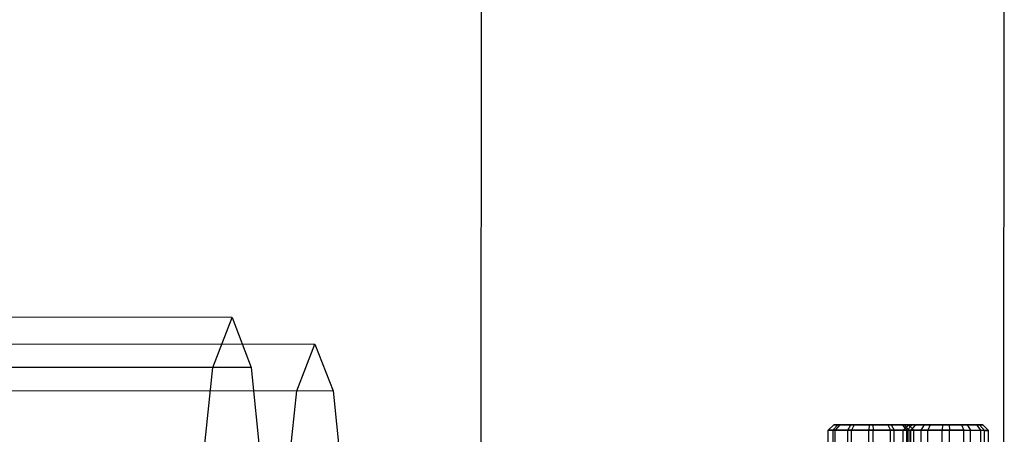
# Model space of a CAD drawing. Extents: x -3762 to 5741, y -1844 to 1258.
# Drawn here: x -154 to -62, y -270 to -231 of the extents above; entities that cross this region are included whole.
import ezdxf

# ---------------------------------------------------------------- set-up
doc = ezdxf.new("R2010")
doc.units = 0

msp = doc.modelspace()

# ---------------------------------------------------------------- linework, layer by layer
at = {"color": 0}
for p, q in [((-110.939307, -145.287711, -830.099273), (-111.201107, -445.287597, -830.099273)), ((-110.939307, -145.287711, -800.099273), (-111.201107, -445.287597, -800.099273)), ((-62.0949, -194.652172, -300.065957), (-62.269433, -394.652096, -300.065957)), ((-134.314336, -258.739313, 602.606322), (-202.248619, -258.680029, 595.770055)), ((-136.115867, -263.426853, 619.37364), (-134.314336, -258.739313, 602.606322)), ((-134.314336, -258.739313, 602.606322), (-132.52099, -263.42999, 585.839004)), ((-189.997541, -261.190721, 596.7083), (-126.555529, -261.246085, 603.356323)), ((-128.252875, -265.598779, 619.517833), (-126.555529, -261.246085, 603.356323)), ((-126.555529, -261.246085, 603.356323), (-124.865782, -265.601735, 587.194814)), ((-136.115867, -263.426853, 619.37364), (-203.988117, -263.367624, 612.543615)), ((-132.52099, -263.42999, 585.839004), (-200.517305, -263.370653, 578.996495)), ((-137.442863, -276.236589, 631.648168), (-136.115867, -263.426853, 619.37364)), ((-132.52099, -263.42999, 585.839004), (-131.216353, -276.242023, 573.564476)), ((-191.636957, -265.543466, 612.87588), (-128.252875, -265.598779, 619.517833)), ((-188.365725, -265.546321, 580.54072), (-124.865782, -265.601735, 587.194814)), ((-129.503018, -277.493519, 631.348879), (-128.252875, -265.598779, 619.517833)), ((-124.865782, -265.601735, 587.194814), (-123.6364, -277.498638, 575.363767)), ((-78.039681, -268.788426, 1508.740204), (-78.557046, -269.287974, 1508.767295)), ((-77.664899, -268.788753, 1506.976992), (-78.126554, -269.28835, 1506.741989)), ((-77.482647, -268.788912, 1510.454581), (-78.039681, -268.788426, 1508.740204)), ((-78.039681, -268.788426, 1508.740204), (-77.664899, -268.788753, 1506.976992)), ((-77.482647, -268.788912, 1510.454581), (-77.917211, -269.288533, 1510.736507)), ((-77.664899, -268.788753, 1506.976992), (-76.458723, -268.789805, 1505.637397)), ((-76.143052, -268.790081, 1511.660758), (-77.482647, -268.788912, 1510.454581)), ((-76.741085, -269.289559, 1505.203269), (-76.458723, -268.789805, 1505.637397)), ((-76.458723, -268.789805, 1505.637397), (-74.744346, -268.791301, 1505.080362)), ((-76.143052, -268.790081, 1511.660758), (-76.378491, -269.289875, 1512.121977)), ((-74.379841, -268.791619, 1512.035541), (-76.143052, -268.790081, 1511.660758)), ((-74.744346, -268.791301, 1505.080362), (-74.771873, -269.291277, 1504.563433)), ((-74.744346, -268.791301, 1505.080362), (-72.981135, -268.79284, 1505.455144)), ((-72.665464, -268.793115, 1511.478506), (-74.379841, -268.791619, 1512.035541)), ((-74.379841, -268.791619, 1512.035541), (-74.353186, -269.291643, 1512.552469)), ((-72.981135, -268.79284, 1505.455144), (-71.64154, -268.794009, 1506.661321)), ((-72.981135, -268.79284, 1505.455144), (-72.746568, -269.293045, 1504.993925)), ((-71.459287, -268.794168, 1510.13891), (-72.665464, -268.793115, 1511.478506)), ((-72.665464, -268.793115, 1511.478506), (-72.383974, -269.293361, 1511.912633)), ((-71.64154, -268.794009, 1506.661321), (-71.084505, -268.794495, 1508.375698)), ((-71.64154, -268.794009, 1506.661321), (-71.207849, -269.294388, 1506.379395)), ((-71.031205, -268.794542, 608.861459), (-71.54731, -269.294091, 608.906574)), ((-71.084505, -268.794495, 1508.375698), (-71.459287, -268.794168, 1510.13891)), ((-71.459287, -268.794168, 1510.13891), (-70.998505, -269.29457, 1510.373913)), ((-70.718186, -268.794815, 607.086241), (-71.187762, -269.294405, 606.867478)), ((-71.084505, -268.794495, 1508.375698), (-70.568013, -269.294946, 1508.348607)), ((-70.414679, -268.79508, 610.555352), (-71.031205, -268.794542, 608.861459)), ((-71.031205, -268.794542, 608.861459), (-70.718186, -268.794815, 607.086241)), ((-70.414679, -268.79508, 610.555352), (-70.839139, -269.294709, 610.852257)), ((-70.718186, -268.794815, 607.086241), (-69.559496, -268.795826, 605.705367)), ((-69.033805, -268.796285, 611.714043), (-70.414679, -268.79508, 610.555352)), ((-69.856837, -269.295567, 605.281343), (-69.559496, -268.795826, 605.705367)), ((-69.559496, -268.795826, 605.705367), (-67.865604, -268.797304, 605.088841)), ((-69.033805, -268.796285, 611.714043), (-69.253005, -269.296094, 612.183182)), ((-67.258588, -268.797834, 612.027062), (-69.033805, -268.796285, 611.714043)), ((-67.865604, -268.797304, 605.088841), (-67.911155, -269.297265, 604.573172)), ((-67.865604, -268.797304, 605.088841), (-66.090387, -268.798853, 605.401859)), ((-65.564696, -268.799312, 611.410535), (-67.258588, -268.797834, 612.027062)), ((-67.258588, -268.797834, 612.027062), (-67.213909, -269.297873, 612.54273)), ((-66.090387, -268.798853, 605.401859), (-64.709513, -268.800058, 606.56055)), ((-66.090387, -268.798853, 605.401859), (-65.87206, -269.299044, 604.93272)), ((-64.406005, -268.800323, 610.029661), (-65.564696, -268.799312, 611.410535)), ((-65.564696, -268.799312, 611.410535), (-65.268227, -269.299571, 611.834559)), ((-64.709513, -268.800058, 606.56055), (-64.092987, -268.800596, 608.254443)), ((-64.709513, -268.800058, 606.56055), (-64.285925, -269.300428, 606.263645)), ((-64.092987, -268.800596, 608.254443), (-64.406005, -268.800323, 610.029661)), ((-64.406005, -268.800323, 610.029661), (-63.937303, -269.300732, 610.248424)), ((-64.092987, -268.800596, 608.254443), (-63.577755, -269.301046, 608.209328)), ((-78.592389, -309.787959, 1508.767295), (-78.557046, -269.287974, 1508.767295)), ((-78.557046, -269.287974, 1508.767295), (-77.917211, -269.288533, 1510.736507)), ((-78.126554, -269.28835, 1506.741989), (-78.557046, -269.287974, 1508.767295)), ((-78.126554, -269.28835, 1506.741989), (-78.161897, -309.788335, 1506.741989)), ((-76.741085, -269.289559, 1505.203269), (-78.126554, -269.28835, 1506.741989)), ((-77.952554, -309.788517, 1510.736507), (-77.917211, -269.288533, 1510.736507)), ((-77.917211, -269.288533, 1510.736507), (-76.378491, -269.289875, 1512.121977)), ((-76.776428, -309.789544, 1505.203269), (-76.741085, -269.289559, 1505.203269)), ((-74.771873, -269.291277, 1504.563433), (-76.741085, -269.289559, 1505.203269)), ((-76.413834, -309.78986, 1512.121977), (-76.378491, -269.289875, 1512.121977)), ((-76.378491, -269.289875, 1512.121977), (-74.353186, -269.291643, 1512.552469)), ((-74.807216, -309.791262, 1504.563433), (-74.771873, -269.291277, 1504.563433)), ((-72.746568, -269.293045, 1504.993925), (-74.771873, -269.291277, 1504.563433)), ((-74.388529, -309.791627, 1512.552469), (-74.353186, -269.291643, 1512.552469)), ((-74.353186, -269.291643, 1512.552469), (-72.383974, -269.293361, 1511.912633)), ((-72.781911, -309.793029, 1504.993925), (-72.746568, -269.293045, 1504.993925)), ((-71.207849, -269.294388, 1506.379395), (-72.746568, -269.293045, 1504.993925)), ((-72.419317, -309.793346, 1511.912633), (-72.383974, -269.293361, 1511.912633)), ((-72.383974, -269.293361, 1511.912633), (-70.998505, -269.29457, 1510.373913)), ((-71.582653, -309.794076, 608.906574), (-71.54731, -269.294091, 608.906574)), ((-71.54731, -269.294091, 608.906574), (-70.839139, -269.294709, 610.852257)), ((-71.187762, -269.294405, 606.867478), (-71.54731, -269.294091, 608.906574)), ((-71.243192, -309.794372, 1506.379395), (-71.207849, -269.294388, 1506.379395)), ((-71.187762, -269.294405, 606.867478), (-71.223105, -309.79439, 606.867478)), ((-70.568013, -269.294946, 1508.348607), (-71.207849, -269.294388, 1506.379395)), ((-69.856837, -269.295567, 605.281343), (-71.187762, -269.294405, 606.867478)), ((-71.033848, -309.794555, 1510.373913), (-70.998505, -269.29457, 1510.373913)), ((-70.998505, -269.29457, 1510.373913), (-70.568013, -269.294946, 1508.348607)), ((-70.874482, -309.794694, 610.852257), (-70.839139, -269.294709, 610.852257)), ((-70.839139, -269.294709, 610.852257), (-69.253005, -269.296094, 612.183182)), ((-70.603356, -309.794931, 1508.348607), (-70.568013, -269.294946, 1508.348607)), ((-69.89218, -309.795551, 605.281343), (-69.856837, -269.295567, 605.281343)), ((-67.911155, -269.297265, 604.573172), (-69.856837, -269.295567, 605.281343)), ((-69.288348, -309.796078, 612.183182), (-69.253005, -269.296094, 612.183182)), ((-69.253005, -269.296094, 612.183182), (-67.213909, -269.297873, 612.54273)), ((-67.946498, -309.797249, 604.573172), (-67.911155, -269.297265, 604.573172)), ((-65.87206, -269.299044, 604.93272), (-67.911155, -269.297265, 604.573172)), ((-67.249252, -309.797858, 612.54273), (-67.213909, -269.297873, 612.54273)), ((-67.213909, -269.297873, 612.54273), (-65.268227, -269.299571, 611.834559)), ((-65.907403, -309.799029, 604.93272), (-65.87206, -269.299044, 604.93272)), ((-64.285925, -269.300428, 606.263645), (-65.87206, -269.299044, 604.93272)), ((-65.30357, -309.799556, 611.834559), (-65.268227, -269.299571, 611.834559)), ((-65.268227, -269.299571, 611.834559), (-63.937303, -269.300732, 610.248424)), ((-64.321268, -309.800413, 606.263645), (-64.285925, -269.300428, 606.263645)), ((-63.577755, -269.301046, 608.209328), (-64.285925, -269.300428, 606.263645)), ((-63.972645, -309.800717, 610.248424), (-63.937303, -269.300732, 610.248424)), ((-63.937303, -269.300732, 610.248424), (-63.577755, -269.301046, 608.209328)), ((-63.613098, -309.801031, 608.209328), (-63.577755, -269.301046, 608.209328))]:
    msp.add_line(p, q, dxfattribs=at)

doc.saveas('drawing.dxf')
